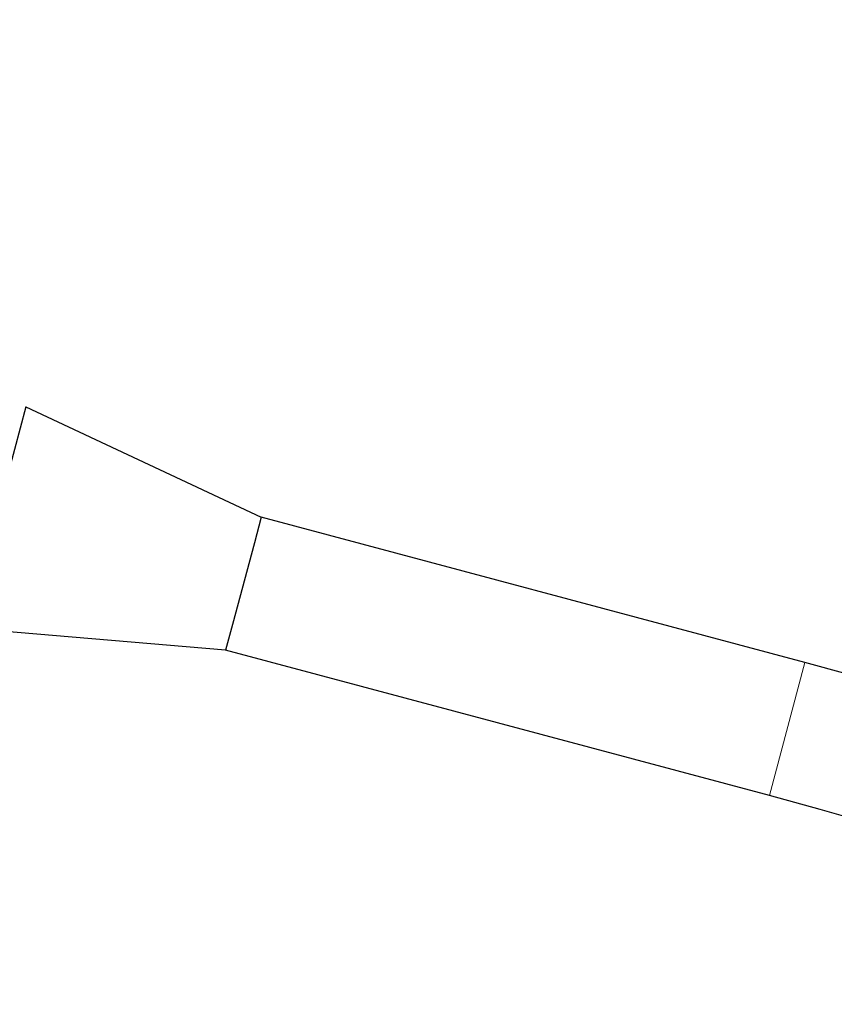
# Model space of a CAD drawing. Units: millimetres. Extents: x 0 to 51263, y -1977 to 7425.
# Drawn here: x 9366 to 9526, y 5803 to 5996 of the extents above; entities that cross this region are included whole.
import ezdxf

# ---------------------------------------------------------------- set-up
doc = ezdxf.new("R2010")
doc.units = ezdxf.units.MM
doc.header["$LTSCALE"] = 25
doc.layers.add('Sichtbar (ISO)', color=7, linetype='Continuous', lineweight=25)
doc.layers.add('Symbol (ISO)', color=7, linetype='Continuous', lineweight=18)
doc.layers.add('Tangential', color=7, linetype='Continuous', lineweight=9, true_color=0xbfbfbf)
doc.styles.add('Bemaßung', font='tahoma.ttf')
doc.dimstyles.new('Standard - Methode 2a (DIN)$7', dxfattribs={"dimscale": 25, "dimtxt": 3.5, "dimasz": 2.5, "dimexe": 3.175, "dimexo": 0.8, "dimgap": 0.8, "dimtad": 1, "dimtih": 1, "dimtoh": 1, "dimrnd": 1e-08, "dimtxsty": 'Bemaßung', "dimcen": 0.09, "dimdle": 10, "dimclrd": 256, "dimclre": 256, "dimclrt": 7, "dimazin": 2, "dimtfac": 1, "dimtmove": 0, "dimatfit": 3, "dimfxl": 1, "dimtolj": 1, "dimlwd": -1, "dimlwe": -1, "dimarcsym": 0})

msp = doc.modelspace()

# ---------------------------------------------------------------- linework, layer by layer
at = {"layer": 'Sichtbar (ISO)'}
for p, q in [((9367.7, 5920.16), (9356.11, 5876.85)), ((9367.7, 5920.16), (9413.68, 5898.58)), ((9413.68, 5898.58), (9412.34, 5893.58)), ((9519.94, 5870.15), (9413.68, 5898.58)), ((9412.34, 5893.58), (9408.06, 5877.58)), ((9406.73, 5872.59), (9356.11, 5876.85)), ((9408.06, 5877.58), (9406.73, 5872.59)), ((9512.99, 5844.16), (9406.73, 5872.59))]:
    msp.add_line(p, q, dxfattribs=at)
msp.add_circle((8920.15, 5121.84), 803, dxfattribs=at)
for radius, start in [(813.45, 0), (786.55, 51.02268)]:
    msp.add_arc((9309.7, 5084.34), radius, start, 75.02166, dxfattribs=at)
at = {"layer": 'Tangential'}
for p, q in [((9413.68, 5898.58), (9367.7, 5920.16)), ((9519.94, 5870.15), (9512.99, 5844.16))]:
    msp.add_line(p, q, dxfattribs=at)
msp.add_circle((8920.15, 5121.84), 773.65, dxfattribs=at)

# ---------------------------------------------------------------- leaders
at = {"layer": 'Symbol (ISO)', "color": 20, "true_color": 0xe92f07, "annotation_type": 0, "has_hookline": 1, "hookline_direction": 0, "text_width": 630.95}
msp.add_leader([(9235.15, 5924.21), (9423.05, 6128.06), (9485.55, 6128.06)], dimstyle='Standard - Methode 2a (DIN)$7', override={"dimgap": 0, "dimtad": 1}, dxfattribs=at)

doc.saveas('drawing.dxf')
